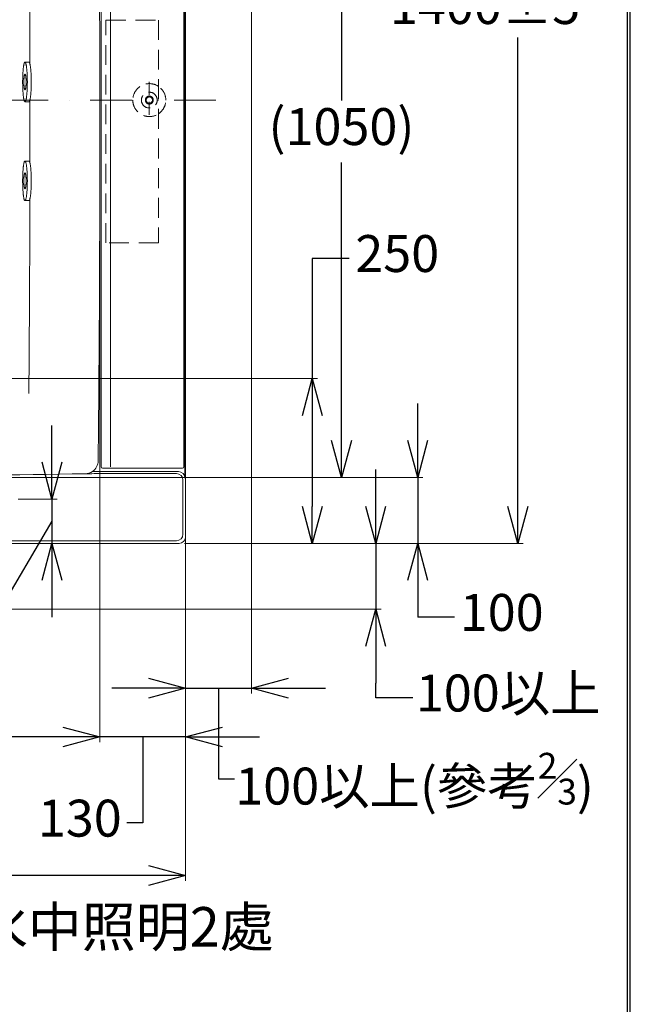
# Model space of a CAD drawing. Units: millimetres. Extents: x -2896 to 15017, y 4102 to 12158.
# Drawn here: x 1778 to 2704, y 7774 to 9268 of the extents above; entities that cross this region are included whole.
import ezdxf

# ---------------------------------------------------------------- set-up
doc = ezdxf.new("R2010")
doc.units = ezdxf.units.MM
for name, pattern in [('DASHDOT', [25.4, 12.7, -6.35, 0, -6.35]), ('DASHED', [0.75, 0.5, -0.25]), ('DOT_CENTER', [2, 1.25, -0.25, 0.25, -0.25])]:
    doc.linetypes.add(name, pattern=pattern)
doc.layers.add('1', color=7, linetype='Continuous')
doc.styles.get("Standard").update_dxf_attribs({"font": 'MSJH.ttf'})
doc.dimstyles.get("Standard").update_dxf_attribs({"dimtxt": 15, "dimasz": 15, "dimexe": 0, "dimexo": 20, "dimgap": 0, "dimtad": 2, "dimtih": 1, "dimtoh": 1, "dimdec": 4, "dimdsep": 46, "dimtxsty": 'Standard', "dimcen": 0.09, "dimadec": 0, "dimazin": 2, "dimtfac": 1, "dimtdec": 4, "dimtofl": 0, "dimtmove": 0, "dimatfit": 3, "dimfxl": 1, "dimtolj": 1, "dimtzin": 0, "dimarcsym": 0})

# ---------------------------------------------------------------- blocks, each defined once
blk = doc.blocks.new('_Open30')
at = {"color": 0, "linetype": 'ByBlock', "lineweight": -2}
for p, q in [((-1, 0.268), (0, 0)), ((0, 0), (-1, -0.268)), ((0, 0), (-1, 0))]:
    blk.add_line(p, q, dxfattribs=at)
blk = doc.blocks.new('*D67')
at = {"lineweight": 9, "transparency": 16777216}
for p, q in [((2042.9, 9623.6), (2273.7, 9623.6)), ((1137.4, 8573.6), (2273.7, 8573.6))]:
    blk.add_line(p, q, dxfattribs=at)
at = {"transparency": 16777216}
for p, q in [((2265.7, 9567.6), (2265.7, 9145.5)), ((2265.7, 8629.6), (2265.7, 9051.6))]:
    blk.add_line(p, q, dxfattribs=at)
at = {"layer": 'Defpoints', "color": 0, "transparency": 16777216}
for p in [(2034.9, 9623.6), (1129.4, 8573.6), (2265.7, 8573.6)]:
    blk.add_point(p, dxfattribs=at)
at = {"transparency": 16777216, "xscale": 56, "yscale": 56, "zscale": 56}
for p, rotation in [((2265.7, 9623.6), 90), ((2265.7, 8573.6), 270)]:
    blk.add_blockref('_Open30', p, dxfattribs=dict(at, rotation=rotation))
at = {"color": 2, "lineweight": 9, "transparency": 16777216, "insert": (2265.7, 9098.6), "char_height": 56, "attachment_point": 5}
blk.add_mtext('(1050)', dxfattribs=at)
blk = doc.blocks.new('*D68')
at = {"transparency": 16777216}
for p, q in [((2381.3, 8629.6), (2381.3, 8685.6)), ((2381.3, 8573.6), (2381.3, 8473.6)), ((2381.3, 8417.6), (2381.3, 8361.6)), ((2437.3, 8361.6), (2381.3, 8361.6))]:
    blk.add_line(p, q, dxfattribs=at)
at = {"lineweight": 9, "transparency": 16777216}
for p, q in [((1137.4, 8573.6), (2389.3, 8573.6)), ((2027.6, 8473.6), (2389.3, 8473.6))]:
    blk.add_line(p, q, dxfattribs=at)
at = {"layer": 'Defpoints', "color": 0, "transparency": 16777216}
for p in [(1129.4, 8573.6), (2019.6, 8473.6), (2381.3, 8473.6)]:
    blk.add_point(p, dxfattribs=at)
at = {"transparency": 16777216, "xscale": 56, "yscale": 56, "zscale": 56}
for p, rotation in [((2381.3, 8573.6), 270), ((2381.3, 8473.6), 90)]:
    blk.add_blockref('_Open30', p, dxfattribs=dict(at, rotation=rotation))
at = {"color": 2, "lineweight": 9, "transparency": 16777216, "insert": (2508.7, 8361.6), "char_height": 56, "attachment_point": 5}
blk.add_mtext('100', dxfattribs=at)
blk = doc.blocks.new('*D69')
at = {"transparency": 16777216}
for p, q in [((2277.5, 8906), (2221.5, 8906)), ((2221.5, 8906), (2221.5, 8723.6)), ((2221.5, 8667.6), (2221.5, 8529.6))]:
    blk.add_line(p, q, dxfattribs=at)
at = {"lineweight": 9, "transparency": 16777216}
for p, q in [((1186.9, 8723.6), (2229.5, 8723.6)), ((2137.4, 8473.6), (2229.5, 8473.6))]:
    blk.add_line(p, q, dxfattribs=at)
at = {"layer": 'Defpoints', "color": 0, "transparency": 16777216}
for p in [(1178.9, 8723.6), (2129.4, 8473.6), (2221.5, 8473.6)]:
    blk.add_point(p, dxfattribs=at)
at = {"transparency": 16777216, "xscale": 56, "yscale": 56, "zscale": 56}
for p, rotation in [((2221.5, 8723.6), 90), ((2221.5, 8473.6), 270)]:
    blk.add_blockref('_Open30', p, dxfattribs=dict(at, rotation=rotation))
at = {"color": 2, "lineweight": 9, "transparency": 16777216, "insert": (2350.3, 8906), "char_height": 56, "attachment_point": 5}
blk.add_mtext('250', dxfattribs=at)
blk = doc.blocks.new('*D70')
at = {"transparency": 16777216}
for p, q in [((1826.7, 8596.6), (1826.7, 8652.6)), ((1826.7, 8540.6), (1826.7, 8473.6)), ((1826.7, 8540.6), (1826.7, 8473.6)), ((1826.7, 8507.1), (1712.1, 8312.6)), ((1826.7, 8417.6), (1826.7, 8361.6)), ((1712.1, 8312.6), (1688.1, 8312.6))]:
    blk.add_line(p, q, dxfattribs=at)
at = {"lineweight": 9, "transparency": 16777216}
for p, q in [((1775.4, 8540.6), (1834.7, 8540.6)), ((1775.4, 8473.6), (1834.7, 8473.6))]:
    blk.add_line(p, q, dxfattribs=at)
at = {"layer": 'Defpoints', "color": 0, "transparency": 16777216}
for p in [(1767.4, 8540.6), (1767.4, 8473.6), (1826.7, 8473.6)]:
    blk.add_point(p, dxfattribs=at)
at = {"transparency": 16777216, "xscale": 56, "yscale": 56, "zscale": 56}
for p, rotation in [((1826.7, 8540.6), 270), ((1826.7, 8473.6), 90)]:
    blk.add_blockref('_Open30', p, dxfattribs=dict(at, rotation=rotation))
at = {"color": 2, "lineweight": 9, "transparency": 16777216, "insert": (1637.2, 8312.6), "char_height": 56, "attachment_point": 5}
blk.add_mtext('67', dxfattribs=at)
blk = doc.blocks.new('*D71')
at = {"transparency": 16777216}
for p, q in [((2317.7, 8529.6), (2317.7, 8585.6)), ((2317.7, 8473.6), (2317.7, 8373.6)), ((2317.7, 8317.6), (2317.7, 8261.6)), ((2317.7, 8239.3), (2317.7, 8261.6)), ((2373.7, 8239.3), (2317.7, 8239.3))]:
    blk.add_line(p, q, dxfattribs=at)
at = {"lineweight": 9, "transparency": 16777216}
for p, q in [((2074.7, 8473.6), (2325.7, 8473.6)), ((2074.7, 8373.6), (2325.7, 8373.6))]:
    blk.add_line(p, q, dxfattribs=at)
at = {"layer": 'Defpoints', "color": 0, "transparency": 16777216}
for p in [(2066.7, 8473.6), (2066.7, 8373.6), (2317.7, 8373.6)]:
    blk.add_point(p, dxfattribs=at)
at = {"transparency": 16777216, "xscale": 56, "yscale": 56, "zscale": 56}
for p, rotation in [((2317.7, 8473.6), 270), ((2317.7, 8373.6), 90)]:
    blk.add_blockref('_Open30', p, dxfattribs=dict(at, rotation=rotation))
at = {"color": 2, "lineweight": 9, "transparency": 16777216, "insert": (2518.5, 8239.3), "char_height": 56, "attachment_point": 5}
blk.add_mtext('100以上', dxfattribs=at)
blk = doc.blocks.new('*D72')
at = {"lineweight": 9, "transparency": 16777216}
for p, q in [((2218.3, 9873.6), (2541.1, 9873.6)), ((2221.5, 8473.6), (2541.1, 8473.6))]:
    blk.add_line(p, q, dxfattribs=at)
at = {"transparency": 16777216}
for p, q in [((2533.1, 9817.6), (2533.1, 9323.3)), ((2533.1, 8529.6), (2533.1, 9241.1))]:
    blk.add_line(p, q, dxfattribs=at)
at = {"layer": 'Defpoints', "color": 0, "transparency": 16777216}
for p in [(2210.3, 9873.6), (2213.5, 8473.6), (2533.1, 8473.6)]:
    blk.add_point(p, dxfattribs=at)
at = {"transparency": 16777216, "xscale": 56, "yscale": 56, "zscale": 56}
for p, rotation in [((2533.1, 9873.6), 90), ((2533.1, 8473.6), 270)]:
    blk.add_blockref('_Open30', p, dxfattribs=dict(at, rotation=rotation))
at = {"color": 2, "lineweight": 9, "transparency": 16777216, "insert": (2483.5, 9282.2), "char_height": 56, "attachment_point": 5}
blk.add_mtext('1400±5', dxfattribs=at)
blk = doc.blocks.new('*D73')
at = {"lineweight": 9, "transparency": 16777216}
for p, q in [((2029.4, 8487.1), (2029.4, 8245.9)), ((2129.4, 8487.1), (2129.4, 8245.9))]:
    blk.add_line(p, q, dxfattribs=at)
at = {"transparency": 16777216}
for p, q in [((1973.4, 8253.9), (1917.4, 8253.9)), ((2029.4, 8253.9), (2129.4, 8253.9)), ((2029.4, 8253.9), (2129.4, 8253.9)), ((2079.4, 8253.9), (2079.4, 8116.6)), ((2185.4, 8253.9), (2241.4, 8253.9)), ((2079.4, 8116.6), (2103.4, 8116.6))]:
    blk.add_line(p, q, dxfattribs=at)
at = {"layer": 'Defpoints', "color": 0, "transparency": 16777216}
for p in [(2029.4, 8495.1), (2129.4, 8495.1), (2129.4, 8253.9)]:
    blk.add_point(p, dxfattribs=at)
at = {"transparency": 16777216, "xscale": 56, "yscale": 56, "zscale": 56}
blk.add_blockref('_Open30', (2029.4, 8253.9), dxfattribs=at)
at = {"transparency": 16777216, "xscale": 56, "yscale": 56, "zscale": 56, "rotation": 180}
blk.add_blockref('_Open30', (2129.4, 8253.9), dxfattribs=at)
at = {"color": 2, "lineweight": 9, "transparency": 16777216, "insert": (2376.6, 8116.6), "char_height": 56, "attachment_point": 5}
blk.add_mtext('100以上(參考{\\H0.7x;\\S2#3;})', dxfattribs=at)
blk = doc.blocks.new('*D74')
at = {"lineweight": 9, "transparency": 16777216}
for p, q in [((1899.4, 9138.1), (1899.4, 8171.9)), ((2029.4, 9138.1), (2029.4, 8171.9))]:
    blk.add_line(p, q, dxfattribs=at)
at = {"transparency": 16777216}
for p, q in [((1843.4, 8179.9), (1787.4, 8179.9)), ((2029.4, 8179.9), (1899.4, 8179.9)), ((2029.4, 8179.9), (1899.4, 8179.9)), ((1964.4, 8179.9), (1964.4, 8049.5)), ((2085.4, 8179.9), (2141.4, 8179.9)), ((1964.4, 8049.5), (1940.4, 8049.5))]:
    blk.add_line(p, q, dxfattribs=at)
at = {"layer": 'Defpoints', "color": 0, "transparency": 16777216}
for p in [(1899.4, 9146.1), (2029.4, 9146.1), (1899.4, 8179.9)]:
    blk.add_point(p, dxfattribs=at)
at = {"transparency": 16777216, "xscale": 56, "yscale": 56, "zscale": 56}
blk.add_blockref('_Open30', (1899.4, 8179.9), dxfattribs=at)
at = {"transparency": 16777216, "xscale": 56, "yscale": 56, "zscale": 56, "rotation": 180}
blk.add_blockref('_Open30', (2029.4, 8179.9), dxfattribs=at)
at = {"color": 2, "lineweight": 9, "transparency": 16777216, "insert": (1869, 8049.5), "char_height": 56, "attachment_point": 5}
blk.add_mtext('130', dxfattribs=at)
blk = doc.blocks.new('*D75')
at = {"lineweight": 9, "transparency": 16777216}
for p, q in [((359.4, 9138.1), (359.4, 8171.9)), ((1899.4, 9138.1), (1899.4, 8171.9))]:
    blk.add_line(p, q, dxfattribs=at)
at = {"transparency": 16777216}
for p, q in [((415.4, 8179.9), (1013.1, 8179.9)), ((1843.4, 8179.9), (1245.7, 8179.9))]:
    blk.add_line(p, q, dxfattribs=at)
at = {"layer": 'Defpoints', "color": 0, "transparency": 16777216}
for p in [(359.4, 9146.1), (1899.4, 9146.1), (359.4, 8179.9)]:
    blk.add_point(p, dxfattribs=at)
at = {"transparency": 16777216, "xscale": 56, "yscale": 56, "zscale": 56, "rotation": 180}
blk.add_blockref('_Open30', (359.4, 8179.9), dxfattribs=at)
at = {"transparency": 16777216, "xscale": 56, "yscale": 56, "zscale": 56}
blk.add_blockref('_Open30', (1899.4, 8179.9), dxfattribs=at)
at = {"color": 2, "lineweight": 9, "transparency": 16777216, "insert": (1129.4, 8179.9), "char_height": 56, "attachment_point": 5}
blk.add_mtext('(1540)', dxfattribs=at)
blk = doc.blocks.new('*D77')
at = {"lineweight": 9, "transparency": 16777216}
for p, q in [((229.4, 9138.1), (229.4, 7961.8)), ((2029.4, 9138.1), (2029.4, 7961.8))]:
    blk.add_line(p, q, dxfattribs=at)
at = {"transparency": 16777216}
for p, q in [((285.4, 7969.8), (988.8, 7969.8)), ((1973.4, 7969.8), (1270, 7969.8))]:
    blk.add_line(p, q, dxfattribs=at)
at = {"layer": 'Defpoints', "color": 0, "transparency": 16777216}
for p in [(229.4, 9146.1), (2029.4, 9146.1), (2029.4, 7969.8)]:
    blk.add_point(p, dxfattribs=at)
at = {"transparency": 16777216, "xscale": 56, "yscale": 56, "zscale": 56, "rotation": 180}
blk.add_blockref('_Open30', (229.4, 7969.8), dxfattribs=at)
at = {"transparency": 16777216, "xscale": 56, "yscale": 56, "zscale": 56}
blk.add_blockref('_Open30', (2029.4, 7969.8), dxfattribs=at)
at = {"color": 2, "lineweight": 9, "transparency": 16777216, "insert": (1129.4, 7969.8), "char_height": 56, "attachment_point": 5}
blk.add_mtext('1800±5', dxfattribs=at)

msp = doc.modelspace()

# ---------------------------------------------------------------- linework, layer by layer
at = {"color": 7, "linetype": 'Continuous', "lineweight": 9}
for p, q in [((2029.41285, 9615.45109), (2029.41285, 9146.05174)), ((2029.41285, 9146.05174), (2029.41285, 8582.6524)), ((2029.41285, 8582.6524), (2029.41285, 8581.6524)), ((2029.41285, 8572.47179), (2029.41285, 8562.9852)), ((2029.41285, 8562.9852), (2029.41285, 8560.41453)), ((2029.41285, 8560.41453), (2029.41285, 8483.55174)), ((2019.41285, 8473.55174), (1129.41285, 8473.55174)), ((2029.41285, 8483.55174), (2029.41285, 8483.55174))]:
    msp.add_line(p, q, dxfattribs=at)
at = {"lineweight": 30}
msp.add_lwpolyline([(-2896.22226, 4114.32412), (2703.67075, 4114.32412), (2703.67075, 12150.39832), (-2896.22226, 12150.39832)], close=True, dxfattribs=at)
at = {"color": 0}
msp.add_lwpolyline([(2699.47656, 5035.36717), (2699.47656, 12146.20414), (-2892.02807, 12146.20414), (-2892.02807, 5035.36717)], close=True, dxfattribs=at)
at = {"color": 7, "linetype": 'Continuous', "lineweight": 9}
msp.add_arc((2019.41285, 8483.55174), 10, 270, 0, dxfattribs=at)
at = {"layer": '1', "color": 2, "lineweight": 9}
for p, q in [((2129.41285, 9973.55174), (2129.41285, 8373.55174)), ((2129.41285, 8373.55174), (94.41285, 8373.55174))]:
    msp.add_line(p, q, dxfattribs=at)
at = {"layer": '1', "color": 7, "linetype": 'Continuous', "lineweight": 9}
for p, q in [((2028.41285, 9624.55174), (2028.41285, 9146.05174)), ((1901.41285, 9146.05174), (1901.41285, 9607.55174)), ((2026.91285, 9607.55174), (2026.91285, 9146.05174)), ((2029.41285, 9146.05174), (2029.41285, 9615.45109)), ((1785.90213, 9203.55174), (1791.90213, 9203.55174)), ((1791.90213, 9203.55174), (1791.90213, 9203.55174)), ((1785.90213, 9143.55174), (1791.90213, 9143.55174)), ((1791.90213, 9143.55174), (1791.90213, 9143.55174)), ((1901.41285, 9098.55174), (1901.41285, 9146.05174)), ((2026.91285, 9146.05174), (2026.91285, 8589.55174)), ((2028.41285, 9146.05174), (2028.41285, 8572.55174)), ((2029.41285, 8582.6524), (2029.41285, 9146.05174)), ((1901.41285, 8589.55174), (1901.41285, 9098.55174)), ((1785.90213, 9053.55174), (1791.90213, 9053.55174)), ((1791.90213, 9053.55174), (1791.90213, 9053.55174)), ((1785.90213, 8993.55174), (1791.90213, 8993.55174)), ((1791.90213, 8993.55174), (1791.90213, 8993.55174)), ((1888.08755, 8582.55174), (1887.93168, 8582.55174)), ((1899.41285, 8582.55174), (1888.08755, 8582.55174)), ((2018.41285, 8582.55174), (1899.41285, 8582.55174)), ((2024.91285, 8587.55174), (1903.41285, 8587.55174)), ((1903.98628, 8579.55174), (2015.41285, 8579.55174)), ((2029.41285, 8582.6524), (2029.41285, 8581.6524)), ((2029.41285, 8581.6524), (2029.41285, 8582.6524)), ((2029.41285, 8581.6524), (2029.41285, 8572.47179)), ((2029.41285, 8581.6524), (2029.41285, 8581.6524)), ((2029.41285, 8572.47179), (2029.41285, 8581.6524)), ((2025.41285, 8487.55174), (2025.41285, 8569.55174)), ((2029.41285, 8562.9852), (2029.41285, 8572.47179)), ((2029.41285, 8560.41453), (2029.41285, 8562.9852)), ((2029.41285, 8551.6524), (2029.41285, 8560.41453)), ((2029.41285, 8483.55174), (2029.41285, 8551.6524)), ((1129.41285, 8473.55174), (2019.41285, 8473.55174)), ((2015.41285, 8477.55174), (1637.95928, 8477.55174))]:
    msp.add_line(p, q, dxfattribs=at)
at = {"layer": '1', "color": 2, "linetype": 'Continuous', "lineweight": 9}
for p, q in [((1915.41285, 9267.55174), (1915.41285, 9607.55174)), ((1915.41285, 9146.05174), (1915.41285, 9267.55174)), ((1915.41285, 8929.55174), (1915.41285, 9146.05174)), ((1915.41285, 8589.55174), (1915.41285, 8929.55174))]:
    msp.add_line(p, q, dxfattribs=at)
at = {"layer": '1', "color": 2, "linetype": 'DASHED', "lineweight": 9, "ltscale": 60}
for p, q in [((1908.68285, 8929.55174), (1908.68285, 9267.55174)), ((1908.68285, 9267.55174), (1988.41285, 9267.55174)), ((1988.41285, 9267.55174), (1988.41285, 8929.55174)), ((1988.41285, 8929.55174), (1908.68285, 8929.55174))]:
    msp.add_line(p, q, dxfattribs=at)
at = {"layer": '1', "color": 4, "linetype": 'DASHED', "lineweight": 9, "ltscale": 40}
for p, q in [((1974.39683, 9173.55174), (1974.39683, 9118.55174)), ((1968.39683, 9146.05174), (1969.59683, 9146.05174)), ((1979.19683, 9146.05174), (1980.39683, 9146.05174)), ((1986.39683, 9146.05174), (1988.41285, 9146.05174))]:
    msp.add_line(p, q, dxfattribs=at)
at = {"layer": '1', "color": 4, "linetype": 'DASHDOT', "lineweight": 9, "ltscale": 5}
msp.add_line((2075.35146, 9146.05174), (-253.64354, 9146.05174), dxfattribs=at)
at = {"layer": '1', "color": 2, "linetype": 'DOT_CENTER', "lineweight": 9}
for p, q in [((2026.91285, 9146.05174), (2028.41285, 9146.05174)), ((2028.41285, 9146.05174), (2029.41285, 9146.05174))]:
    msp.add_line(p, q, dxfattribs=at)
at = {"layer": '1', "color": 7, "linetype": 'Continuous', "lineweight": 9}
for centre, radius, start, end in [((-48100.58715, 9098.55174), 50000, 0.054430999, 0.572520027), ((-48100.58715, 9098.55174), 50000, 359.427479973, 0.054430999), ((1876.91769, 8599.14193), 20, 303.95164912, 359.42747997), ((1903.41285, 8589.55174), 2, 180, 270), ((2024.91285, 8589.55174), 2, 270, 0), ((1129.41285, 58573.55174), 50000, 270.131632115, 270.856952166), ((1876.91769, 8599.14193), 20, 270.85695217, 303.95164912), ((1129.41285, 58573.55174), 50000, 270.856952166, 270.887631276), ((2015.41285, 8569.55174), 10, 0, 90), ((2018.41285, 8572.55174), 10, 0, 90), ((2015.41285, 8487.55174), 10, 270, 0), ((2019.41285, 8483.55174), 10, 270, 0)]:
    msp.add_arc(centre, radius, start, end, dxfattribs=at)
at = {"layer": '1', "color": 2, "linetype": 'Continuous', "lineweight": 9}
for start, end in [(0.11749936, 0.506424603), (359.945254983, 0.054430999), (359.544177946, 359.88250064)]:
    msp.add_arc((-48206.58715, 9098.55174), 50000, start, end, dxfattribs=at)
at = {"layer": '1', "color": 4, "linetype": 'DASHED', "lineweight": 9, "ltscale": 40}
for radius, start, end in [(25, 55.89989574, 180), (12, 0, 180), (25, 0, 55.89989574), (25, 180, 304.10010426), (12, 180, 0), (6, 0, 180), (6, 180, 0), (4.8, 0, 180), (4.8, 180, 0), (25, 304.10010426, 0)]:
    msp.add_arc((1974.39683, 9146.05174), radius, start, end, dxfattribs=at)
at = {"layer": '1', "color": 7, "linetype": 'Continuous', "lineweight": 9}
for points in [[(1784.48636, 9146.05174), (1784.41723, 9146.31622), (1784.31937, 9146.70478), (1784.07468, 9147.79257), (1783.86257, 9148.96002), (1783.59761, 9150.71261), (1783.37902, 9152.41737), (1783.16455, 9154.41125), (1782.98436, 9156.40873), (1782.81571, 9158.66363), (1782.67741, 9160.9207), (1782.55816, 9163.36787), (1782.46718, 9165.81631), (1782.40026, 9168.38131), (1782.36042, 9170.94689), (1782.34707, 9173.55174), (1782.36042, 9176.1566), (1782.40026, 9178.72218), (1782.46718, 9181.28717), (1782.55816, 9183.73561), (1782.67741, 9186.18279), (1782.81571, 9188.43986), (1782.98436, 9190.69475), (1783.16455, 9192.69223), (1783.37902, 9194.68612), (1783.59322, 9196.36382), (1783.84502, 9198.03525), (1784.08542, 9199.34461), (1784.37989, 9200.64169), (1784.62423, 9201.53948), (1784.89997, 9202.39664), (1785.15843, 9202.92516), (1785.53509, 9203.36585), (1785.90213, 9203.53295), (1786.26916, 9203.36585), (1786.64582, 9202.92516), (1786.90428, 9202.39664), (1787.18002, 9201.53948), (1787.42436, 9200.64169), (1787.71883, 9199.34461), (1787.95923, 9198.03525), (1788.21103, 9196.36382), (1788.42524, 9194.68612), (1788.6397, 9192.69223), (1788.8199, 9190.69475), (1788.98854, 9188.43986), (1789.12684, 9186.18279), (1789.24609, 9183.73561), (1789.33707, 9181.28717), (1789.40399, 9178.72218), (1789.44383, 9176.1566), (1789.45718, 9173.55174), (1789.44383, 9170.94689), (1789.40399, 9168.38131), (1789.33707, 9165.81631), (1789.24609, 9163.36787), (1789.12684, 9160.9207), (1788.98854, 9158.66363), (1788.8199, 9156.40873), (1788.6397, 9154.41125), (1788.42524, 9152.41737), (1788.20664, 9150.71261), (1787.94168, 9148.96002), (1787.72957, 9147.79257), (1787.48488, 9146.70478), (1787.38702, 9146.31622), (1787.31789, 9146.05174)], [(1791.90213, 9203.55174), (1792.08167, 9203.4995), (1792.29452, 9203.34276), (1792.64831, 9202.93044), (1792.88888, 9202.44087), (1793.10956, 9201.76993), (1793.30771, 9201.08921)], [(1793.30771, 9201.08921), (1793.3818, 9200.80738), (1793.48358, 9200.40392), (1793.72937, 9199.31146), (1793.94217, 9198.14041), (1794.20676, 9196.39011), (1794.42524, 9194.68612), (1794.6397, 9192.69223), (1794.8199, 9190.69475), (1794.98854, 9188.43986), (1795.12684, 9186.18279), (1795.24609, 9183.73561), (1795.33707, 9181.28717), (1795.40399, 9178.72218), (1795.44383, 9176.1566), (1795.45718, 9173.55174), (1795.44383, 9170.94689), (1795.40399, 9168.38131), (1795.33707, 9165.81631), (1795.24609, 9163.36787), (1795.12684, 9160.9207), (1794.98854, 9158.66363), (1794.8199, 9156.40873), (1794.6397, 9154.41125), (1794.42524, 9152.41737), (1794.20572, 9150.70695), (1793.93801, 9148.93739), (1793.73103, 9147.79648), (1793.49441, 9146.74306), (1793.42459, 9146.46317), (1793.39003, 9146.32578)], [(1785.73205, 9161.62091), (1785.55623, 9161.79249), (1785.42896, 9162.00759), (1785.29171, 9162.35318), (1785.17303, 9162.716), (1785.03391, 9163.23308), (1784.91897, 9163.75755), (1784.79821, 9164.42597), (1784.69561, 9165.09775), (1784.59317, 9165.89499), (1784.50697, 9166.69432), (1784.42632, 9167.59614), (1784.36017, 9168.4992), (1784.30315, 9169.47799), (1784.25964, 9170.4575), (1784.22764, 9171.48347), (1784.20859, 9172.50978), (1784.2022, 9173.55174), (1784.20859, 9174.59371), (1784.22764, 9175.62001), (1784.25964, 9176.64599), (1784.30315, 9177.6255), (1784.36017, 9178.60428), (1784.42632, 9179.50734), (1784.50697, 9180.40917), (1784.59317, 9181.2085), (1784.69561, 9182.00574), (1784.79821, 9182.67752), (1784.91897, 9183.34593), (1785.03391, 9183.87041), (1785.17303, 9184.38749), (1785.29171, 9184.75031), (1785.42896, 9185.0959), (1785.55623, 9185.31099), (1785.73205, 9185.48257), (1785.90213, 9185.54624), (1786.0722, 9185.48257), (1786.24802, 9185.31099), (1786.37529, 9185.0959), (1786.51254, 9184.75031), (1786.63122, 9184.38749), (1786.77034, 9183.87041), (1786.88528, 9183.34593), (1787.00604, 9182.67752), (1787.10864, 9182.00574), (1787.21108, 9181.2085), (1787.29728, 9180.40917), (1787.37793, 9179.50734), (1787.44408, 9178.60428), (1787.5011, 9177.6255), (1787.54461, 9176.64599), (1787.57661, 9175.62001), (1787.59566, 9174.59371), (1787.60205, 9173.55174), (1787.59566, 9172.50978), (1787.57661, 9171.48347), (1787.54461, 9170.4575), (1787.5011, 9169.47799), (1787.44408, 9168.4992), (1787.37793, 9167.59614), (1787.29728, 9166.69432), (1787.21108, 9165.89499), (1787.10864, 9165.09775), (1787.00604, 9164.42597), (1786.88528, 9163.75755), (1786.77034, 9163.23308), (1786.63122, 9162.716), (1786.51254, 9162.35318), (1786.37529, 9162.00759), (1786.24802, 9161.79249), (1786.0722, 9161.62091), (1785.90213, 9161.55725), (1785.73205, 9161.62091)], [(1785.57636, 9143.70006), (1785.16749, 9144.17253), (1784.89495, 9144.72125), (1784.68387, 9145.36669), (1784.48636, 9146.05174)], [(1787.31789, 9146.05174), (1787.11821, 9145.36043), (1786.90058, 9144.69623), (1786.64417, 9144.17501), (1786.26625, 9143.73498), (1785.91171, 9143.56047), (1785.57636, 9143.70006)], [(1791.90213, 9143.55174), (1791.73924, 9143.58882), (1791.57636, 9143.70006)], [(1793.31789, 9146.05174), (1793.11566, 9145.35311), (1792.89038, 9144.66694), (1792.64836, 9144.17382), (1792.2932, 9143.75952), (1792.08134, 9143.60369), (1791.90213, 9143.55174)], [(1785.53509, 8993.73763), (1785.15843, 8994.17833), (1784.89997, 8994.70685), (1784.62423, 8995.56401), (1784.37989, 8996.4618), (1784.08542, 8997.75887), (1783.84502, 8999.06823), (1783.59322, 9000.73966), (1783.37902, 9002.41737), (1783.16455, 9004.41125), (1782.98436, 9006.40873), (1782.81571, 9008.66363), (1782.67741, 9010.9207), (1782.55816, 9013.36787), (1782.46718, 9015.81631), (1782.40026, 9018.38131), (1782.36042, 9020.94689), (1782.34707, 9023.55174), (1782.36042, 9026.1566), (1782.40026, 9028.72218), (1782.46718, 9031.28717), (1782.55816, 9033.73561), (1782.67741, 9036.18279), (1782.81571, 9038.43986), (1782.98436, 9040.69475), (1783.16455, 9042.69223), (1783.37902, 9044.68612), (1783.59322, 9046.36382), (1783.84502, 9048.03525), (1784.08542, 9049.34461), (1784.37989, 9050.64169), (1784.62423, 9051.53948), (1784.89997, 9052.39664), (1785.15843, 9052.92516), (1785.53509, 9053.36585), (1785.90213, 9053.53295), (1786.26916, 9053.36585), (1786.64582, 9052.92516), (1786.90428, 9052.39664), (1787.18002, 9051.53948), (1787.42436, 9050.64169), (1787.71883, 9049.34461), (1787.95923, 9048.03525), (1788.21103, 9046.36382), (1788.42524, 9044.68612), (1788.6397, 9042.69223), (1788.8199, 9040.69475), (1788.98854, 9038.43986), (1789.12684, 9036.18279), (1789.24609, 9033.73561), (1789.33707, 9031.28717), (1789.40399, 9028.72218), (1789.44383, 9026.1566), (1789.45718, 9023.55174), (1789.44383, 9020.94689), (1789.40399, 9018.38131), (1789.33707, 9015.81631), (1789.24609, 9013.36787), (1789.12684, 9010.9207), (1788.98854, 9008.66363), (1788.8199, 9006.40873), (1788.6397, 9004.41125), (1788.42524, 9002.41737), (1788.21103, 9000.73966), (1787.95923, 8999.06823), (1787.71883, 8997.75887), (1787.42436, 8996.4618), (1787.18002, 8995.56401), (1786.90428, 8994.70685), (1786.64582, 8994.17833), (1786.26916, 8993.73763), (1785.90213, 8993.57053), (1785.53509, 8993.73763)], [(1791.90213, 9053.55174), (1792.07903, 9053.5019), (1792.28398, 9053.35236), (1792.6488, 9052.92387), (1792.90138, 9052.40495), (1793.15958, 9051.60754), (1793.39003, 9050.77771)], [(1793.39003, 9050.77771), (1793.42459, 9050.64032), (1793.49441, 9050.36043), (1793.73103, 9049.30701), (1793.93801, 9048.1661), (1794.20572, 9046.39653), (1794.42524, 9044.68612), (1794.6397, 9042.69223), (1794.8199, 9040.69475), (1794.98854, 9038.43986), (1795.12684, 9036.18279), (1795.24609, 9033.73561), (1795.33707, 9031.28717), (1795.40399, 9028.72218), (1795.44383, 9026.1566), (1795.45718, 9023.55174), (1795.44383, 9020.94689), (1795.40399, 9018.38131), (1795.33707, 9015.81631), (1795.24609, 9013.36787), (1795.12684, 9010.9207), (1794.98854, 9008.66363), (1794.8199, 9006.40873), (1794.6397, 9004.41125), (1794.42524, 9002.41737), (1794.20676, 9000.71337), (1793.94217, 8998.96307), (1793.72937, 8997.79203), (1793.48358, 8996.69957), (1793.3818, 8996.29611), (1793.30771, 8996.01428)], [(1785.73205, 9011.62091), (1785.55623, 9011.79249), (1785.42896, 9012.00759), (1785.29171, 9012.35318), (1785.17303, 9012.716), (1785.03391, 9013.23308), (1784.91897, 9013.75755), (1784.79821, 9014.42597), (1784.69561, 9015.09775), (1784.59317, 9015.89499), (1784.50697, 9016.69432), (1784.42632, 9017.59614), (1784.36017, 9018.4992), (1784.30315, 9019.47799), (1784.25964, 9020.4575), (1784.22764, 9021.48347), (1784.20859, 9022.50978), (1784.2022, 9023.55174), (1784.20859, 9024.59371), (1784.22764, 9025.62001), (1784.25964, 9026.64599), (1784.30315, 9027.6255), (1784.36017, 9028.60428), (1784.42632, 9029.50734), (1784.50697, 9030.40917), (1784.59317, 9031.2085), (1784.69561, 9032.00574), (1784.79821, 9032.67752), (1784.91897, 9033.34593), (1785.03391, 9033.87041), (1785.17303, 9034.38749), (1785.29171, 9034.75031), (1785.42896, 9035.0959), (1785.55623, 9035.31099), (1785.73205, 9035.48257), (1785.90213, 9035.54624), (1786.0722, 9035.48257), (1786.24802, 9035.31099), (1786.37529, 9035.0959), (1786.51254, 9034.75031), (1786.63122, 9034.38749), (1786.77034, 9033.87041), (1786.88528, 9033.34593), (1787.00604, 9032.67752), (1787.10864, 9032.00574), (1787.21108, 9031.2085), (1787.29728, 9030.40917), (1787.37793, 9029.50734), (1787.44408, 9028.60428), (1787.5011, 9027.6255), (1787.54461, 9026.64599), (1787.57661, 9025.62001), (1787.59566, 9024.59371), (1787.60205, 9023.55174), (1787.59566, 9022.50978), (1787.57661, 9021.48347), (1787.54461, 9020.4575), (1787.5011, 9019.47799), (1787.44408, 9018.4992), (1787.37793, 9017.59614), (1787.29728, 9016.69432), (1787.21108, 9015.89499), (1787.10864, 9015.09775), (1787.00604, 9014.42597), (1786.88528, 9013.75755), (1786.77034, 9013.23308), (1786.63122, 9012.716), (1786.51254, 9012.35318), (1786.37529, 9012.00759), (1786.24802, 9011.79249), (1786.0722, 9011.62091), (1785.90213, 9011.55725), (1785.73205, 9011.62091)], [(1791.90213, 8993.55174), (1791.73924, 8993.58882), (1791.57636, 8993.70006)], [(1793.30771, 8996.01428), (1793.10956, 8995.33356), (1792.88888, 8994.66262), (1792.64831, 8994.17304), (1792.29452, 8993.76073), (1792.08167, 8993.60399), (1791.90213, 8993.55174)]]:
    msp.add_spline(points, degree=3, dxfattribs=at)
at = {"layer": '1', "color": 2, "lineweight": 9}
msp.add_point((1899.41285, 8582.55174), dxfattribs=at)

# ---------------------------------------------------------------- texts
at = {"color": 1, "lineweight": 9, "insert": (1708.28309, 7921.83873), "char_height": 60, "width": 571.3820507, "attachment_point": 1}
msp.add_mtext('水中照明2處', dxfattribs=at)

# ---------------------------------------------------------------- dimensions: what is measured, and where the dimension line sits
at = {"color": 1, "lineweight": 9}
for base, p1, p2, override, picture, middle in [((2533.10536, 8473.55296), (2210.34348, 9873.55174), (2213.45448, 8473.55296), {"dimscale": 8, "dimtxt": 7, "dimasz": 7, "dimexe": 1, "dimexo": 1, "dimgap": 1.5, "dimtad": 0, "dimdec": 2, "dimblk": 'Open30', "dimcen": 0, "dimclrd": 256, "dimclre": 256, "dimclrt": 2, "dimtol": 1, "dimlim": 0, "dimtp": 5, "dimtm": 5, "dimtfac": 1, "dimtdec": 2, "dimtofl": 1, "dimtmove": 1, "dimatfit": 2, "dimldrblk": 'Open30', "dimfxl": 0.18, "dimtolj": 0, "dimtzin": 8, "dimlwd": 65535, "dimlwe": 9}, '*D72', (2483.5362, 9282.16515)), ((2221.45448, 8473.55296), (1178.91285, 8723.55174), (2129.41285, 8473.55296), {"dimscale": 8, "dimtxt": 7, "dimasz": 7, "dimexe": 1, "dimexo": 1, "dimgap": 1.5, "dimtad": 0, "dimdec": 2, "dimblk": 'Open30', "dimcen": 0, "dimclrd": 256, "dimclre": 256, "dimclrt": 2, "dimtp": 0.1, "dimtm": 0.1, "dimtfac": 0.71, "dimtdec": 2, "dimtofl": 1, "dimtmove": 1, "dimatfit": 2, "dimldrblk": 'Open30', "dimfxl": 0.18, "dimtolj": 0, "dimtzin": 8, "dimlwd": 65535, "dimlwe": 9}, '*D69', (2324.25615, 8905.99674)), ((2381.27992, 8473.55296), (1129.41285, 8573.55174), (2019.5691, 8473.55296), {"dimscale": 8, "dimtxt": 7, "dimasz": 7, "dimexe": 1, "dimexo": 1, "dimgap": 1.5, "dimtad": 0, "dimdec": 2, "dimblk": 'Open30', "dimcen": 0, "dimclrd": 256, "dimclre": 256, "dimclrt": 2, "dimtp": 0.1, "dimtm": 0.1, "dimtfac": 0.71, "dimtdec": 2, "dimtofl": 1, "dimtmove": 1, "dimatfit": 2, "dimldrblk": 'Open30', "dimfxl": 0.18, "dimtolj": 0, "dimtzin": 8, "dimlwd": 65535, "dimlwe": 9}, '*D68', (2414.4482, 8378.05716)), ((1826.68607, 8473.55174), (1767.41366, 8540.55174), (1767.41366, 8473.55174), {"dimscale": 8, "dimtxt": 7, "dimasz": 7, "dimexe": 1, "dimexo": 1, "dimgap": 1.5, "dimtad": 0, "dimdec": 2, "dimblk": 'Open30', "dimcen": 0, "dimclrd": 256, "dimclre": 256, "dimclrt": 2, "dimtp": 0.1, "dimtm": 0.1, "dimtfac": 0.71, "dimtdec": 2, "dimtofl": 1, "dimtmove": 1, "dimatfit": 2, "dimldrblk": 'Open30', "dimfxl": 0.18, "dimtolj": 0, "dimtzin": 8, "dimlwd": 65535, "dimlwe": 9}, '*D70', (1676.10717, 8312.61536))]:
    dim = msp.add_linear_dim(base=base, p1=p1, p2=p2, angle=90, dimstyle='Standard', override=override, dxfattribs=at)
    dim.commit()
    dim.dimension.update_dxf_attribs({"geometry": picture, "text_midpoint": middle, "dimtype": 160})
dim = msp.add_linear_dim(base=(2265.70457, 8573.55174), p1=(2034.9149, 9623.55174), p2=(1129.41285, 8573.55174), angle=90, text='(<>)', dimstyle='Standard', override={"dimscale": 8, "dimtxt": 7, "dimasz": 7, "dimexe": 1, "dimexo": 1, "dimgap": 1.5, "dimtad": 0, "dimdec": 2, "dimblk": 'Open30', "dimcen": 0, "dimclrd": 256, "dimclre": 256, "dimclrt": 2, "dimtp": 0.1, "dimtm": 0.1, "dimtfac": 0.71, "dimtdec": 2, "dimtofl": 1, "dimtmove": 1, "dimatfit": 2, "dimldrblk": 'Open30', "dimfxl": 0.18, "dimtolj": 0, "dimtzin": 8, "dimlwd": 65535, "dimlwe": 9}, dxfattribs=at)
dim.commit()
dim.dimension.update_dxf_attribs({"geometry": '*D67', "text_midpoint": (2265.70457, 9098.55174)})
dim = msp.add_linear_dim(base=(2029.41285, 7969.8063), p1=(229.41285, 9146.05174), p2=(2029.41285, 9146.05174), dimstyle='Standard', override={"dimscale": 8, "dimtxt": 7, "dimasz": 7, "dimexe": 1, "dimexo": 1, "dimgap": 1.5, "dimtad": 0, "dimdec": 2, "dimblk": 'Open30', "dimcen": 0, "dimclrd": 256, "dimclre": 256, "dimclrt": 2, "dimtol": 1, "dimlim": 0, "dimtp": 5, "dimtm": 5, "dimtfac": 1, "dimtdec": 2, "dimtofl": 1, "dimtmove": 1, "dimatfit": 2, "dimldrblk": 'Open30', "dimfxl": 0.18, "dimtolj": 0, "dimtzin": 8, "dimlwd": 65535, "dimlwe": 9}, dxfattribs=at)
dim.commit()
dim.dimension.update_dxf_attribs({"geometry": '*D77', "text_midpoint": (1129.41285, 7969.8063)})
dim = msp.add_linear_dim(base=(359.43542, 8179.89725), p1=(1899.39029, 9146.05174), p2=(359.43542, 9146.05174), text='(1540)', dimstyle='Standard', override={"dimscale": 8, "dimtxt": 7, "dimasz": 7, "dimexe": 1, "dimexo": 1, "dimgap": 1.5, "dimtad": 0, "dimdec": 2, "dimblk": 'Open30', "dimcen": 0, "dimclrd": 256, "dimclre": 256, "dimclrt": 2, "dimtp": 0.1, "dimtm": 0.1, "dimtfac": 0.71, "dimtdec": 2, "dimtofl": 1, "dimtmove": 1, "dimatfit": 2, "dimldrblk": 'Open30', "dimfxl": 0.18, "dimtolj": 0, "dimtzin": 8, "dimlwd": 65535, "dimlwe": 9}, dxfattribs=at)
dim.commit()
dim.dimension.update_dxf_attribs({"geometry": '*D75', "text_midpoint": (1129.41285, 8179.89725)})
for base, p1, p2, text, picture, middle in [((1899.39029, 8179.89725), (2029.41285, 9146.05174), (1899.39029, 9146.05174), '130', '*D74', (1928.44385, 8049.48666)), ((2129.41285, 8253.85743), (2029.41285, 8495.09147), (2129.41285, 8495.09147), '100以上(參考{\\H0.7x;\\S2#3;})', '*D73', (2115.41285, 8116.61237))]:
    dim = msp.add_linear_dim(base=base, p1=p1, p2=p2, text=text, dimstyle='Standard', override={"dimscale": 8, "dimtxt": 7, "dimasz": 7, "dimexe": 1, "dimexo": 1, "dimgap": 1.5, "dimtad": 0, "dimdec": 2, "dimblk": 'Open30', "dimcen": 0, "dimclrd": 256, "dimclre": 256, "dimclrt": 2, "dimtp": 0.1, "dimtm": 0.1, "dimtfac": 0.71, "dimtdec": 2, "dimtofl": 1, "dimtmove": 1, "dimatfit": 2, "dimldrblk": 'Open30', "dimfxl": 0.18, "dimtolj": 0, "dimtzin": 8, "dimlwd": 65535, "dimlwe": 9}, dxfattribs=at)
    dim.commit()
    dim.dimension.update_dxf_attribs({"geometry": picture, "text_midpoint": middle, "dimtype": 160})
dim = msp.add_linear_dim(base=(2317.69068, 8373.55174), p1=(2066.70965, 8473.55296), p2=(2066.70965, 8373.55174), angle=90, text='100以上', dimstyle='Standard', override={"dimscale": 8, "dimtxt": 7, "dimasz": 7, "dimexe": 1, "dimexo": 1, "dimgap": 1.5, "dimtad": 0, "dimdec": 2, "dimblk": 'Open30', "dimcen": 0, "dimclrd": 256, "dimclre": 256, "dimclrt": 2, "dimtp": 0.1, "dimtm": 0.1, "dimtfac": 0.71, "dimtdec": 2, "dimtofl": 1, "dimtmove": 1, "dimatfit": 2, "dimldrblk": 'Open30', "dimfxl": 0.18, "dimtolj": 0, "dimtzin": 8, "dimlwd": 65535, "dimlwe": 9}, dxfattribs=at)
dim.commit()
dim.dimension.update_dxf_attribs({"geometry": '*D71', "text_midpoint": (2335.24284, 8239.3295), "dimtype": 160})

doc.saveas('drawing.dxf')
